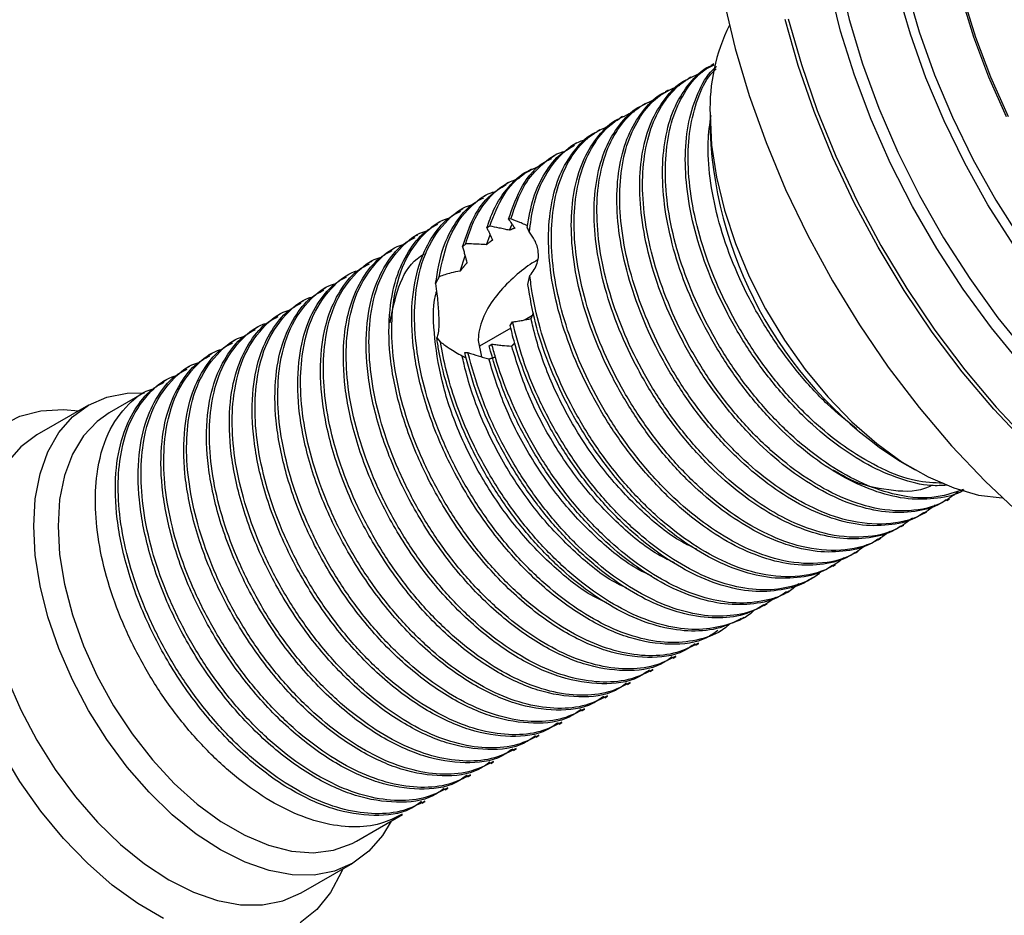
# Model space of a CAD drawing. Units: millimetres. Extents: x 5 to 995, y 5 to 995.
# Drawn here: x 212 to 258, y 220 to 262 of the extents above; entities that cross this region are included whole.
import ezdxf

# ---------------------------------------------------------------- set-up
doc = ezdxf.new("R2010")
doc.units = ezdxf.units.MM

msp = doc.modelspace()

# ---------------------------------------------------------------- linework, layer by layer
at = {"color": 7, "linetype": 'Continuous', "lineweight": 25}
for p, q in [((244.281, 259.689), (244.149, 259.612)), ((243.221, 259.077), (243.088, 259)), ((242.16, 258.464), (242.027, 258.388)), ((241.099, 257.852), (240.967, 257.776)), ((240.039, 257.24), (239.906, 257.163)), ((244.109, 257.332), (244.109, 256.516)), ((238.978, 256.627), (238.845, 256.551)), ((237.918, 256.015), (237.785, 255.939)), ((236.857, 255.403), (236.724, 255.326)), ((235.796, 254.791), (235.664, 254.714)), ((234.735, 254.178), (234.603, 254.102)), ((233.675, 253.566), (233.542, 253.489)), ((232.614, 252.954), (232.482, 252.877)), ((234.845, 252.476), (234.729, 252.464)), ((231.554, 252.341), (231.421, 252.265)), ((233.86, 252.138), (233.727, 252.062)), ((234.78, 251.949), (234.896, 252.238)), ((230.493, 251.729), (230.36, 251.653)), ((233.701, 251.278), (233.877, 251.735)), ((229.432, 251.117), (229.3, 251.04)), ((232.741, 251.319), (232.592, 251.179)), ((232.484, 250.054), (232.712, 250.767)), ((228.372, 250.504), (228.239, 250.428)), ((227.311, 249.892), (227.178, 249.816)), ((231.501, 249.786), (231.34, 249.467)), ((235.636, 249.423), (235.728, 249.843)), ((226.25, 249.28), (226.118, 249.203)), ((225.19, 248.668), (225.057, 248.591)), ((224.129, 248.055), (223.996, 247.979)), ((235.843, 247.978), (235.509, 247.786)), ((223.068, 247.443), (222.936, 247.366)), ((234.839, 247.398), (233.38, 246.556)), ((234.807, 247.521), (234.919, 247.691)), ((231.396, 246.949), (231.569, 246.75)), ((222.008, 246.831), (221.875, 246.754)), ((233.326, 246.821), (233.483, 246.061)), ((233.828, 246.569), (233.958, 246.652)), ((220.947, 246.218), (220.814, 246.142)), ((232.694, 246.262), (232.844, 246.262)), ((219.886, 245.606), (219.754, 245.529)), ((218.826, 244.994), (218.693, 244.917)), ((217.765, 244.381), (216.156, 243.453)), ((215.191, 243.819), (212.786, 242.431)), ((252.946, 241.207), (253.653, 240.799)), ((255.118, 239.387), (255.25, 239.464)), ((254.057, 238.775), (254.19, 238.852)), ((252.996, 238.163), (253.129, 238.239)), ((251.936, 237.55), (252.068, 237.627)), ((250.875, 236.938), (251.008, 237.015)), ((249.814, 236.326), (249.947, 236.402)), ((248.754, 235.713), (248.886, 235.79)), ((247.693, 235.101), (247.826, 235.178)), ((246.632, 234.489), (246.765, 234.565)), ((245.572, 233.876), (245.704, 233.953)), ((244.511, 233.264), (244.643, 233.341)), ((243.45, 232.652), (243.583, 232.728)), ((242.39, 232.04), (242.522, 232.116)), ((241.329, 231.427), (241.461, 231.504)), ((240.268, 230.815), (240.401, 230.891)), ((239.208, 230.203), (239.34, 230.279)), ((238.147, 229.59), (238.28, 229.667)), ((237.086, 228.978), (237.219, 229.055)), ((236.026, 228.366), (236.158, 228.442)), ((234.965, 227.753), (235.098, 227.83)), ((233.904, 227.141), (234.037, 227.218)), ((232.844, 226.529), (232.976, 226.605)), ((231.783, 225.917), (231.916, 225.993)), ((230.722, 225.304), (230.855, 225.381)), ((227.655, 223.534), (229.794, 224.768)), ((225.085, 221.126), (227.49, 222.514))]:
    msp.add_line(p, q, dxfattribs=at)
at = {"color": 8, "linetype": 'Continuous', "lineweight": 25, "flags": 128}
for points in [[(258.221, 251.271), (257.04, 253.135), (255.961, 255.064), (254.995, 257.041), (254.149, 259.048), (253.433, 261.066), (252.852, 263.078), (252.411, 265.064), (252.116, 267.008), (251.967, 268.891), (251.967, 270.696), (252.116, 272.408), (252.411, 274.01), (252.852, 275.487), (253.433, 276.828), (254.149, 278.019), (254.995, 279.05), (255.961, 279.911), (257.04, 280.595), (258.221, 281.095)], [(258.566, 280.928), (257.401, 280.435), (256.337, 279.76), (255.384, 278.911), (254.55, 277.894), (253.844, 276.72), (253.271, 275.398), (252.836, 273.94), (252.545, 272.36), (252.398, 270.672), (252.398, 268.892), (252.545, 267.035), (252.836, 265.118), (253.271, 263.159), (253.844, 261.175), (254.55, 259.184), (255.384, 257.205), (256.337, 255.255), (257.401, 253.352), (258.566, 251.514)], [(252.34, 278.351), (251.566, 277.296), (250.877, 276.027), (250.326, 274.61), (249.918, 273.059), (249.656, 271.388), (249.544, 269.61), (249.581, 267.741), (249.768, 265.798), (250.103, 263.798), (250.584, 261.759), (251.204, 259.697), (251.961, 257.633), (252.846, 255.583), (253.852, 253.565), (254.97, 251.598), (256.19, 249.699), (257.501, 247.884), (258.893, 246.169), (260.353, 244.57), (261.867, 243.1), (263.423, 241.773), (265.008, 240.599), (266.606, 239.59)], [(257.908, 257.223), (257.081, 259.072), (256.378, 260.939), (255.808, 262.804), (255.374, 264.649), (255.083, 266.455), (254.937, 268.202), (254.937, 269.873), (255.083, 271.452), (255.374, 272.921), (255.808, 274.265), (256.378, 275.472), (257.081, 276.528), (257.908, 277.422)], [(257.974, 277.334), (257.152, 276.444), (256.453, 275.394), (255.885, 274.194), (255.454, 272.857), (255.165, 271.396), (255.019, 269.826), (255.019, 268.164), (255.165, 266.426), (255.454, 264.631), (255.885, 262.796), (256.453, 260.94), (257.152, 259.084), (257.974, 257.245)], [(258.598, 245.702), (257.203, 247.404), (255.886, 249.207), (254.657, 251.094), (253.528, 253.05), (252.508, 255.057), (251.605, 257.1), (250.828, 259.159), (250.183, 261.218), (249.676, 263.26)], [(258.843, 241.995), (257.312, 243.622), (255.844, 245.367), (254.45, 247.215), (253.142, 249.151), (251.929, 251.162), (250.821, 253.23), (249.827, 255.341), (248.955, 257.476), (248.211, 259.621), (247.601, 261.757)], [(247.749, 261.789), (248.357, 259.661), (249.098, 257.526), (249.967, 255.398), (250.957, 253.297), (252.06, 251.236), (253.268, 249.234), (254.571, 247.305), (255.959, 245.464), (257.421, 243.726), (258.946, 242.105)]]:
    msp.add_lwpolyline(points, dxfattribs=at)
at = {"color": 7, "linetype": 'Continuous', "lineweight": 25, "flags": 128}
for points in [[(244.772, 262.568), (245.282, 260.405), (245.931, 258.22), (246.714, 256.031), (247.626, 253.852), (248.658, 251.702), (249.804, 249.596), (251.055, 247.551), (252.401, 245.581), (253.832, 243.703), (255.336, 241.93), (256.904, 240.275), (258.522, 238.752)], [(244.109, 257.332), (244.184, 255.907), (244.409, 254.418), (244.779, 252.887), (245.29, 251.34), (245.932, 249.8), (246.696, 248.293), (247.57, 246.841), (248.54, 245.467), (249.59, 244.194), (250.705, 243.041), (251.866, 242.026), (253.055, 241.166), (254.254, 240.474), (255.444, 239.961), (256.605, 239.635), (257.701, 239.502)], [(229.272, 224.467), (228.872, 223.797), (228.24, 223.069), (227.49, 222.514), (226.635, 222.142), (225.689, 221.958), (224.668, 221.966), (223.591, 222.166), (222.475, 222.554), (221.34, 223.123), (220.205, 223.864), (219.089, 224.765), (218.012, 225.809), (216.991, 226.979), (216.045, 228.255), (215.19, 229.615), (214.44, 231.036), (213.808, 232.493), (213.305, 233.962), (212.939, 235.417), (212.717, 236.834), (212.643, 238.188), (212.717, 239.455), (212.939, 240.616), (213.305, 241.649), (213.808, 242.537), (214.44, 243.264), (215.19, 243.819), (216.045, 244.191), (216.991, 244.375), (217.79, 244.385)], [(218.687, 219.941), (217.488, 220.633), (216.299, 221.493), (215.138, 222.508), (214.023, 223.661), (212.972, 224.934), (212.003, 226.308), (211.129, 227.76), (210.365, 229.268), (209.722, 230.807), (209.212, 232.355), (208.841, 233.885), (208.617, 235.375), (208.541, 236.8), (208.617, 238.138), (208.841, 239.368), (209.212, 240.471), (209.722, 241.428), (210.365, 242.226), (211.129, 242.852), (212.003, 243.295), (212.972, 243.549), (214.023, 243.609), (214.72, 243.547)], [(216.156, 243.453), (215.598, 243.061), (214.958, 242.383), (214.447, 241.54), (214.076, 240.547), (213.85, 239.422), (213.774, 238.188), (213.85, 236.865), (214.076, 235.48), (214.447, 234.058), (214.958, 232.625), (215.598, 231.209), (216.355, 229.835), (217.216, 228.529), (218.165, 227.315), (219.183, 226.217), (220.251, 225.254), (221.351, 224.445), (222.461, 223.804), (223.56, 223.344), (224.629, 223.073), (225.647, 222.996), (226.595, 223.115), (227.456, 223.426), (227.655, 223.534)], [(212.786, 242.431), (212.786, 242.431), (212.036, 241.876), (211.404, 241.149)], [(211.404, 231.105), (212.036, 229.648), (212.786, 228.227), (213.641, 226.867), (214.587, 225.591), (215.608, 224.421), (216.685, 223.377), (217.801, 222.477), (218.936, 221.735), (220.071, 221.166), (221.187, 220.778), (222.264, 220.578), (223.285, 220.57), (224.231, 220.754), (225.085, 221.126)], [(227.019, 222.243), (226.963, 222.107), (226.453, 221.149), (225.81, 220.351), (225.046, 219.726)]]:
    msp.add_lwpolyline(points, dxfattribs=at)
at = {"color": 7, "linetype": 'Continuous', "lineweight": 25}
for centre, radius, start, end in [((252.85, 257.612), 8.746, 153.7006, 181.8319), ((263.3, 257.389), 19.21, 182.6058, 237.3888)]:
    msp.add_arc(centre, radius, start, end, dxfattribs=at)
for points, knots in [([(255.648, 239.775), (255.425, 239.608), (254.773, 239.121), (253.393, 238.818), (251.681, 238.97), (249.988, 239.582), (248.431, 240.483), (246.926, 241.67), (245.517, 243.097), (244.242, 244.719), (243.138, 246.481), (242.226, 248.336), (241.535, 250.237), (241.099, 252.1), (240.929, 253.856), (241.022, 255.461), (241.377, 256.873), (241.991, 258.026), (242.786, 258.877), (243.456, 259.177), (243.77, 259.317)], [0, 0, 0, 0, 0.036684, 0.107594, 0.179459, 0.237312, 0.294216, 0.349143, 0.404553, 0.459526, 0.513361, 0.567921, 0.62327, 0.678493, 0.732691, 0.78679, 0.841972, 0.897341, 0.951983, 1, 1, 1, 1]), ([(255.936, 239.878), (255.92, 239.868), (255.561, 239.633), (254.696, 239.446), (253.351, 239.399), (251.891, 239.732), (250.398, 240.386), (248.902, 241.347), (247.438, 242.592), (246.061, 244.083), (244.833, 245.75), (243.782, 247.544), (242.931, 249.418), (242.31, 251.317), (241.951, 253.154), (241.857, 254.871), (242.026, 256.423), (242.453, 257.776), (243.147, 258.824), (243.734, 259.431), (244.125, 259.588), (244.155, 259.6)], [0, 0, 0, 0, 0.002664, 0.060786, 0.119781, 0.178676, 0.236509, 0.294137, 0.352942, 0.411981, 0.470277, 0.527624, 0.58613, 0.6452, 0.703855, 0.761284, 0.819383, 0.878371, 0.937276, 0.995135, 1, 1, 1, 1]), ([(255.887, 239.89), (255.417, 239.73), (254.425, 239.394), (252.737, 239.591), (251.05, 240.192), (249.492, 241.096), (247.987, 242.282), (246.577, 243.709), (245.302, 245.331), (244.198, 247.093), (243.287, 248.949), (242.596, 250.849), (242.159, 252.713), (241.989, 254.468), (242.083, 256.073), (242.436, 257.488), (243.057, 258.63), (243.693, 259.361), (244.173, 259.59), (244.302, 259.652)], [0, 0, 0, 0, 0.0698669, 0.1471948, 0.2094447, 0.2706742, 0.329776, 0.3893973, 0.4485492, 0.5064754, 0.565183, 0.6247384, 0.6841594, 0.7424767, 0.8006881, 0.860064, 0.9196418, 0.9784371, 1, 1, 1, 1]), ([(255.128, 240.087), (254.885, 240.073), (254.196, 240.035), (252.949, 240.353), (251.46, 240.996), (249.963, 241.96), (248.499, 243.204), (247.122, 244.696), (245.894, 246.363), (244.843, 248.156), (243.991, 250.03), (243.371, 251.929), (243.011, 253.767), (242.918, 255.482), (243.083, 257.041), (243.529, 258.365), (243.988, 259.216), (244.355, 259.516), (244.414, 259.564)], [0, 0, 0, 0, 0.037108, 0.105518, 0.172694, 0.239631, 0.307937, 0.376514, 0.444229, 0.51084, 0.578798, 0.647411, 0.715542, 0.782249, 0.849735, 0.918252, 0.986673, 1, 1, 1, 1]), ([(254.95, 240.182), (254.526, 240.198), (253.619, 240.232), (252.107, 240.816), (250.553, 241.705), (249.047, 242.895), (247.638, 244.322), (246.363, 245.944), (245.259, 247.706), (244.347, 249.561), (243.657, 251.462), (243.22, 253.325), (243.051, 255.08), (243.141, 256.69), (243.509, 258.082), (243.938, 259.019), (244.308, 259.377), (244.39, 259.456)], [0, 0, 0, 0, 0.0644812, 0.1382669, 0.2108431, 0.2808973, 0.3515673, 0.4216809, 0.4903417, 0.5599286, 0.6305205, 0.700953, 0.7700774, 0.8390762, 0.9094552, 0.9800737, 1, 1, 1, 1]), ([(255.102, 239.413), (255.012, 239.351), (254.583, 239.058), (253.639, 238.827), (252.29, 238.788), (250.831, 239.119), (249.338, 239.774), (247.841, 240.735), (246.378, 241.98), (245.001, 243.471), (243.772, 245.138), (242.722, 246.932), (241.87, 248.805), (241.25, 250.705), (240.89, 252.542), (240.796, 254.259), (240.965, 255.811), (241.392, 257.164), (242.087, 258.211), (242.674, 258.819), (243.064, 258.975), (243.095, 258.988)], [0, 0, 0, 0, 0.015251, 0.07264, 0.13089, 0.189042, 0.246145, 0.303045, 0.361109, 0.419403, 0.476963, 0.533586, 0.591354, 0.649678, 0.707593, 0.764297, 0.821663, 0.879906, 0.938068, 0.995196, 1, 1, 1, 1]), ([(254.042, 238.8), (253.952, 238.739), (253.522, 238.446), (252.579, 238.215), (251.229, 238.176), (249.77, 238.507), (248.277, 239.161), (246.781, 240.123), (245.317, 241.368), (243.94, 242.859), (242.712, 244.526), (241.661, 246.319), (240.809, 248.193), (240.189, 250.093), (239.829, 251.929), (239.735, 253.647), (239.905, 255.199), (240.332, 256.551), (241.026, 257.599), (241.613, 258.207), (242.004, 258.363), (242.034, 258.375)], [0, 0, 0, 0, 0.015251, 0.07264, 0.13089, 0.189042, 0.246145, 0.303045, 0.361109, 0.419403, 0.476963, 0.533586, 0.591354, 0.649678, 0.707593, 0.764297, 0.821663, 0.879906, 0.938068, 0.995196, 1, 1, 1, 1]), ([(254.587, 239.162), (254.365, 238.996), (253.713, 238.509), (252.333, 238.206), (250.621, 238.357), (248.928, 238.97), (247.371, 239.87), (245.865, 241.058), (244.456, 242.485), (243.181, 244.107), (242.077, 245.869), (241.165, 247.724), (240.475, 249.625), (240.038, 251.488), (239.868, 253.244), (239.961, 254.849), (240.316, 256.261), (240.93, 257.413), (241.726, 258.265), (242.396, 258.564), (242.709, 258.704)], [0, 0, 0, 0, 0.036684, 0.107594, 0.179459, 0.237312, 0.294216, 0.349143, 0.404553, 0.459526, 0.513361, 0.567921, 0.62327, 0.678493, 0.732691, 0.78679, 0.841972, 0.897341, 0.951983, 1, 1, 1, 1]), ([(253.526, 238.55), (253.304, 238.384), (252.652, 237.897), (251.272, 237.594), (249.56, 237.745), (247.867, 238.358), (246.31, 239.258), (244.805, 240.445), (243.395, 241.873), (242.12, 243.495), (241.016, 245.256), (240.105, 247.112), (239.414, 249.012), (238.977, 250.876), (238.807, 252.631), (238.901, 254.236), (239.255, 255.649), (239.87, 256.801), (240.665, 257.653), (241.335, 257.952), (241.648, 258.092)], [0, 0, 0, 0, 0.036684, 0.107594, 0.179459, 0.237312, 0.294216, 0.349143, 0.404553, 0.459526, 0.513361, 0.567921, 0.62327, 0.678493, 0.732691, 0.78679, 0.841972, 0.897341, 0.951983, 1, 1, 1, 1]), ([(252.466, 237.938), (252.243, 237.772), (251.591, 237.284), (250.211, 236.981), (248.499, 237.133), (246.806, 237.745), (245.249, 238.646), (243.744, 239.833), (242.335, 241.26), (241.06, 242.882), (239.956, 244.644), (239.044, 246.499), (238.353, 248.4), (237.917, 250.263), (237.747, 252.019), (237.84, 253.624), (238.195, 255.036), (238.809, 256.189), (239.604, 257.04), (240.274, 257.34), (240.588, 257.48)], [0, 0, 0, 0, 0.036684, 0.107594, 0.179459, 0.237312, 0.294216, 0.349143, 0.404553, 0.459526, 0.513361, 0.567921, 0.62327, 0.678493, 0.732691, 0.78679, 0.841972, 0.897341, 0.951983, 1, 1, 1, 1]), ([(252.981, 238.188), (252.891, 238.126), (252.461, 237.833), (251.518, 237.603), (250.168, 237.564), (248.709, 237.895), (247.216, 238.549), (245.72, 239.51), (244.256, 240.755), (242.88, 242.246), (241.651, 243.913), (240.6, 245.707), (239.749, 247.581), (239.129, 249.48), (238.769, 251.317), (238.675, 253.034), (238.844, 254.586), (239.271, 255.939), (239.965, 256.987), (240.552, 257.594), (240.943, 257.751), (240.973, 257.763)], [0, 0, 0, 0, 0.015251, 0.07264, 0.13089, 0.189042, 0.246145, 0.303045, 0.361109, 0.419403, 0.476963, 0.533586, 0.591354, 0.649678, 0.707593, 0.764297, 0.821663, 0.879906, 0.938068, 0.995196, 1, 1, 1, 1]), ([(251.92, 237.576), (251.83, 237.514), (251.401, 237.221), (250.457, 236.99), (249.108, 236.951), (247.649, 237.282), (246.156, 237.937), (244.66, 238.898), (243.196, 240.143), (241.819, 241.634), (240.59, 243.301), (239.54, 245.095), (238.688, 246.968), (238.068, 248.868), (237.708, 250.705), (237.614, 252.422), (237.783, 253.974), (238.21, 255.327), (238.905, 256.374), (239.492, 256.982), (239.882, 257.139), (239.913, 257.151)], [0, 0, 0, 0, 0.015251, 0.07264, 0.13089, 0.189042, 0.246145, 0.303045, 0.361109, 0.419403, 0.476963, 0.533586, 0.591354, 0.649678, 0.707593, 0.764297, 0.821663, 0.879906, 0.938068, 0.995196, 1, 1, 1, 1]), ([(250.923, 242.71), (250.469, 243.076), (249.52, 243.842), (248.184, 245.312), (246.954, 246.974), (245.904, 248.769), (245.052, 250.642), (244.43, 252.543), (244.077, 254.375), (243.968, 255.993), (244.097, 256.891), (244.155, 257.293)], [0, 0, 0, 0, 0.106328, 0.222368, 0.336947, 0.44966, 0.564652, 0.680753, 0.796037, 0.908912, 1, 1, 1, 1]), ([(250.86, 236.963), (250.77, 236.902), (250.34, 236.609), (249.397, 236.378), (248.047, 236.339), (246.588, 236.67), (245.095, 237.324), (243.599, 238.286), (242.135, 239.531), (240.758, 241.022), (239.53, 242.689), (238.479, 244.482), (237.627, 246.356), (237.007, 248.256), (236.647, 250.092), (236.553, 251.81), (236.723, 253.362), (237.15, 254.714), (237.844, 255.762), (238.431, 256.37), (238.822, 256.526), (238.852, 256.538)], [0, 0, 0, 0, 0.015251, 0.07264, 0.13089, 0.189042, 0.246145, 0.303045, 0.361109, 0.419403, 0.476963, 0.533586, 0.591354, 0.649678, 0.707593, 0.764297, 0.821663, 0.879906, 0.938068, 0.995196, 1, 1, 1, 1]), ([(251.405, 237.325), (251.183, 237.159), (250.531, 236.672), (249.151, 236.369), (247.439, 236.52), (245.746, 237.133), (244.189, 238.033), (242.683, 239.221), (241.274, 240.648), (239.999, 242.27), (238.895, 244.032), (237.983, 245.887), (237.293, 247.788), (236.856, 249.651), (236.686, 251.407), (236.779, 253.012), (237.134, 254.424), (237.749, 255.577), (238.544, 256.428), (239.214, 256.727), (239.527, 256.867)], [0, 0, 0, 0, 0.036684, 0.107594, 0.179459, 0.237312, 0.294216, 0.349143, 0.404553, 0.459526, 0.513361, 0.567921, 0.62327, 0.678493, 0.732691, 0.78679, 0.841972, 0.897341, 0.951983, 1, 1, 1, 1]), ([(235.702, 251.858), (235.755, 252.263), (235.876, 253.184), (236.332, 254.393), (237.058, 255.399), (237.772, 256.012), (238.285, 256.169), (238.424, 256.212)], [0, 0, 0, 0, 0.190893, 0.433532, 0.675092, 0.911742, 1, 1, 1, 1]), ([(234.845, 252.476), (235.033, 253.038), (235.369, 254.043), (236.253, 255.012), (236.91, 255.521), (237.334, 255.621), (237.375, 255.631)], [0, 0, 0, 0, 0.378139, 0.676279, 0.968436, 1, 1, 1, 1]), ([(235.601, 252.078), (235.683, 252.548), (235.848, 253.493), (236.405, 254.646), (237.053, 255.482), (237.601, 255.787), (237.807, 255.902)], [0, 0, 0, 0, 0.270483, 0.542636, 0.827841, 1, 1, 1, 1]), ([(234.729, 252.464), (234.925, 253.009), (235.316, 254.092), (236.077, 254.978), (236.63, 255.238), (236.744, 255.291)], [0, 0, 0, 0, 0.446179, 0.886915, 1, 1, 1, 1]), ([(233.727, 252.062), (233.824, 252.344), (234.071, 253.068), (234.703, 253.963), (235.277, 254.556), (235.653, 254.703), (235.667, 254.708)], [0, 0, 0, 0, 0.2404702, 0.616608, 0.9857875, 1, 1, 1, 1]), ([(233.86, 252.138), (234.055, 252.64), (234.444, 253.637), (235.316, 254.569), (236.015, 254.875), (236.294, 254.998)], [0, 0, 0, 0, 0.378278, 0.751666, 1, 1, 1, 1]), ([(232.741, 251.319), (232.853, 251.674), (233.108, 252.478), (233.768, 253.441), (234.5, 254.116), (235.055, 254.307), (235.24, 254.371)], [0, 0, 0, 0, 0.241678, 0.548115, 0.848884, 1, 1, 1, 1]), ([(232.592, 251.179), (232.748, 251.652), (233.059, 252.595), (233.775, 253.555), (234.375, 253.922), (234.621, 254.073)], [0, 0, 0, 0, 0.372435, 0.742516, 1, 1, 1, 1]), ([(231.34, 249.467), (231.435, 250.043), (231.612, 251.123), (232.255, 252.338), (232.9, 253.114), (233.406, 253.37), (233.565, 253.45)], [0, 0, 0, 0, 0.318521, 0.59806, 0.874334, 1, 1, 1, 1]), ([(231.501, 249.786), (231.639, 250.446), (231.913, 251.763), (232.84, 252.985), (233.634, 253.628), (234.102, 253.753), (234.191, 253.777)], [0, 0, 0, 0, 0.345746, 0.690965, 0.941031, 1, 1, 1, 1]), ([(245.032, 233.643), (244.941, 233.561), (244.545, 233.203), (243.639, 232.881), (242.345, 232.708), (240.914, 232.909), (239.43, 233.442), (237.931, 234.291), (236.45, 235.431), (235.032, 236.837), (233.743, 238.444), (232.623, 240.195), (231.693, 242.044), (230.981, 243.943), (230.52, 245.817), (230.326, 247.59), (230.407, 249.405), (230.874, 251.136), (231.777, 252.374), (232.552, 253.004), (232.994, 253.125), (233.058, 253.143)], [0, 0, 0, 0, 0.016042, 0.070371, 0.125832, 0.181548, 0.236599, 0.290702, 0.345868, 0.401602, 0.45698, 0.511199, 0.56597, 0.621615, 0.677216, 0.732136, 0.786762, 0.861689, 0.936502, 0.990694, 1, 1, 1, 1]), ([(243.575, 232.744), (243.249, 232.58), (242.552, 232.231), (241.279, 232.105), (239.854, 232.295), (238.369, 232.83), (236.87, 233.678), (235.389, 234.819), (233.972, 236.224), (232.682, 237.832), (231.562, 239.583), (230.632, 241.432), (229.92, 243.331), (229.459, 245.204), (229.265, 246.978), (229.346, 248.793), (229.813, 250.524), (230.716, 251.761), (231.491, 252.392), (231.933, 252.513), (231.998, 252.531)], [0, 0, 0, 0, 0.049654, 0.10635, 0.163309, 0.219586, 0.274895, 0.33129, 0.388266, 0.444878, 0.500306, 0.556298, 0.613182, 0.670023, 0.726166, 0.78201, 0.858607, 0.935087, 0.990487, 1, 1, 1, 1]), ([(244.472, 233.33), (244.302, 233.209), (243.681, 232.768), (242.272, 232.613), (240.374, 232.901), (238.363, 233.82), (236.371, 235.266), (234.499, 237.176), (232.869, 239.426), (231.566, 241.884), (230.667, 244.384), (230.216, 246.77), (230.21, 248.844), (230.565, 250.501), (231.191, 251.728), (231.84, 252.502), (232.346, 252.758), (232.504, 252.838)], [0, 0, 0, 0, 0.029076, 0.106159, 0.183792, 0.259782, 0.336369, 0.414078, 0.490645, 0.566652, 0.644289, 0.718455, 0.79124, 0.857735, 0.916091, 0.973766, 1, 1, 1, 1]), ([(234.729, 252.464), (234.779, 252.399), (234.853, 252.301), (234.953, 252.158), (235.002, 252.083), (235.027, 252.045)], [0, 0, 0, 0, 0.499614, 0.749763, 1, 1, 1, 1]), ([(235.618, 252.155), (235.575, 252.175), (235.456, 252.229), (235.2, 252.339), (234.983, 252.422), (234.845, 252.476)], [0, 0, 0, 0, 0.16973, 0.467151, 1, 1, 1, 1]), ([(243.411, 232.718), (243.241, 232.597), (242.62, 232.156), (241.211, 232.001), (239.313, 232.288), (237.303, 233.208), (235.31, 234.654), (233.438, 236.564), (231.809, 238.813), (230.505, 241.272), (229.607, 243.772), (229.155, 246.158), (229.15, 248.232), (229.504, 249.889), (230.131, 251.115), (230.779, 251.889), (231.285, 252.146), (231.443, 252.226)], [0, 0, 0, 0, 0.029076, 0.106159, 0.183792, 0.259782, 0.336369, 0.414078, 0.490645, 0.566652, 0.644289, 0.718455, 0.79124, 0.857735, 0.916091, 0.973766, 1, 1, 1, 1]), ([(233.727, 252.062), (233.749, 252.014), (233.794, 251.92), (233.881, 251.731), (233.943, 251.584), (233.984, 251.489)], [0, 0, 0, 0, 0.258501, 0.517003, 1, 1, 1, 1]), ([(234.78, 251.949), (234.701, 251.968), (234.541, 252.004), (234.234, 252.069), (234.007, 252.111), (233.86, 252.138)], [0, 0, 0, 0, 0.259586, 0.519171, 1, 1, 1, 1]), ([(235.027, 252.045), (235.023, 252.044), (235.013, 252.041), (234.998, 252.036), (234.986, 252.031), (234.974, 252.027), (234.962, 252.023), (234.95, 252.018), (234.94, 252.015), (234.93, 252.011), (234.917, 252.006), (234.905, 252.001), (234.895, 251.997), (234.885, 251.993), (234.872, 251.988), (234.86, 251.983), (234.847, 251.978), (234.835, 251.973), (234.822, 251.967), (234.809, 251.962), (234.796, 251.956), (234.786, 251.952), (234.78, 251.949)], [0, 0, 0, 0, 0.060462, 0.120924, 0.181386, 0.211617, 0.272079, 0.332541, 0.362772, 0.393003, 0.453465, 0.513927, 0.544158, 0.574389, 0.634851, 0.695313, 0.725544, 0.786006, 0.846468, 0.876699, 0.938348, 1, 1, 1, 1]), ([(235.702, 251.858), (235.676, 251.923), (235.645, 252.001), (235.607, 252.067), (235.601, 252.078)], [0, 0, 0, 0, 0.844241, 1, 1, 1, 1]), ([(242.35, 232.106), (242.18, 231.985), (241.56, 231.544), (240.151, 231.388), (238.252, 231.676), (236.242, 232.596), (234.25, 234.042), (232.377, 235.952), (230.748, 238.201), (229.444, 240.66), (228.546, 243.159), (228.095, 245.546), (228.089, 247.62), (228.444, 249.276), (229.07, 250.503), (229.718, 251.277), (230.224, 251.533), (230.383, 251.613)], [0, 0, 0, 0, 0.029076, 0.106159, 0.183792, 0.259782, 0.336369, 0.414078, 0.490645, 0.566652, 0.644289, 0.718455, 0.79124, 0.857735, 0.916091, 0.973766, 1, 1, 1, 1]), ([(242.514, 232.131), (242.189, 231.968), (241.491, 231.618), (240.218, 231.493), (238.794, 231.682), (237.308, 232.218), (235.81, 233.066), (234.329, 234.206), (232.911, 235.612), (231.622, 237.219), (230.501, 238.971), (229.571, 240.819), (228.859, 242.719), (228.398, 244.592), (228.204, 246.366), (228.286, 248.18), (228.753, 249.911), (229.655, 251.149), (230.43, 251.78), (230.872, 251.901), (230.937, 251.918)], [0, 0, 0, 0, 0.049654, 0.10635, 0.163309, 0.219586, 0.274895, 0.33129, 0.388266, 0.444878, 0.500306, 0.556298, 0.613182, 0.670023, 0.726166, 0.78201, 0.858607, 0.935087, 0.990487, 1, 1, 1, 1]), ([(235.728, 249.843), (235.864, 250.027), (236.109, 250.357), (236.153, 250.949), (235.998, 251.449), (235.791, 251.735), (235.702, 251.858)], [0, 0, 0, 0, 0.314706, 0.564223, 0.813681, 1, 1, 1, 1]), ([(241.453, 231.519), (241.128, 231.356), (240.431, 231.006), (239.157, 230.881), (237.733, 231.07), (236.247, 231.606), (234.749, 232.454), (233.268, 233.594), (231.85, 235), (230.561, 236.607), (229.441, 238.358), (228.511, 240.207), (227.799, 242.107), (227.338, 243.98), (227.144, 245.754), (227.225, 247.568), (227.692, 249.299), (228.595, 250.537), (229.37, 251.167), (229.812, 251.288), (229.876, 251.306)], [0, 0, 0, 0, 0.049654, 0.10635, 0.163309, 0.219586, 0.274895, 0.33129, 0.388266, 0.444878, 0.500306, 0.556298, 0.613182, 0.670023, 0.726166, 0.78201, 0.858607, 0.935087, 0.990487, 1, 1, 1, 1]), ([(232.592, 251.179), (232.611, 251.116), (232.649, 250.99), (232.719, 250.744), (232.769, 250.556), (232.8, 250.435)], [0, 0, 0, 0, 0.2645267, 0.5290568, 1, 1, 1, 1]), ([(233.701, 251.278), (233.621, 251.284), (233.42, 251.297), (233.099, 251.312), (232.86, 251.317), (232.741, 251.319)], [0, 0, 0, 0, 0.249807, 0.624766, 1, 1, 1, 1]), ([(233.984, 251.489), (233.979, 251.485), (233.967, 251.477), (233.953, 251.466), (233.938, 251.456), (233.924, 251.446), (233.91, 251.435), (233.895, 251.425), (233.881, 251.414), (233.866, 251.404), (233.852, 251.393), (233.837, 251.382), (233.823, 251.372), (233.809, 251.361), (233.794, 251.35), (233.78, 251.339), (233.765, 251.328), (233.751, 251.317), (233.736, 251.306), (233.724, 251.296), (233.713, 251.287), (233.705, 251.281), (233.701, 251.278)], [0, 0, 0, 0, 0.06107, 0.12214, 0.152675, 0.213746, 0.274816, 0.305351, 0.366421, 0.427491, 0.458026, 0.519096, 0.580166, 0.610701, 0.671772, 0.732842, 0.763377, 0.824447, 0.885517, 0.916052, 0.958026, 1, 1, 1, 1]), ([(240.393, 230.907), (240.067, 230.743), (239.37, 230.394), (238.097, 230.268), (236.672, 230.458), (235.187, 230.993), (233.688, 231.842), (232.208, 232.982), (230.79, 234.388), (229.5, 235.995), (228.38, 237.746), (227.45, 239.595), (226.738, 241.494), (226.277, 243.368), (226.083, 245.141), (226.164, 246.956), (226.631, 248.687), (227.534, 249.924), (228.309, 250.555), (228.751, 250.676), (228.816, 250.694)], [0, 0, 0, 0, 0.049654, 0.10635, 0.163309, 0.219586, 0.274895, 0.33129, 0.388266, 0.444878, 0.500306, 0.556298, 0.613182, 0.670023, 0.726166, 0.78201, 0.858607, 0.935087, 0.990487, 1, 1, 1, 1]), ([(241.29, 231.493), (241.12, 231.372), (240.499, 230.931), (239.09, 230.776), (237.192, 231.064), (235.181, 231.983), (233.189, 233.429), (231.317, 235.339), (229.687, 237.589), (228.384, 240.047), (227.485, 242.547), (227.034, 244.934), (227.028, 247.007), (227.383, 248.664), (228.009, 249.891), (228.658, 250.665), (229.164, 250.921), (229.322, 251.001)], [0, 0, 0, 0, 0.029076, 0.106159, 0.183792, 0.259782, 0.336369, 0.414078, 0.490645, 0.566652, 0.644289, 0.718455, 0.79124, 0.857735, 0.916091, 0.973766, 1, 1, 1, 1]), ([(229.221, 247.649), (229.335, 248.223), (229.569, 249.401), (230.171, 250.455), (230.695, 250.78), (230.806, 250.85)], [0, 0, 0, 0, 0.427677, 0.877725, 1, 1, 1, 1]), ([(240.229, 230.881), (240.059, 230.76), (239.438, 230.319), (238.029, 230.164), (236.131, 230.452), (234.121, 231.371), (232.128, 232.817), (230.256, 234.727), (228.627, 236.976), (227.323, 239.435), (226.425, 241.935), (225.973, 244.321), (225.968, 246.395), (226.322, 248.052), (226.949, 249.279), (227.597, 250.052), (228.103, 250.309), (228.261, 250.389)], [0, 0, 0, 0, 0.029076, 0.106159, 0.183792, 0.259782, 0.336369, 0.414078, 0.490645, 0.566652, 0.644289, 0.718455, 0.79124, 0.857735, 0.916091, 0.973766, 1, 1, 1, 1]), ([(232.8, 250.435), (232.795, 250.43), (232.784, 250.418), (232.769, 250.4), (232.753, 250.383), (232.738, 250.365), (232.723, 250.347), (232.707, 250.33), (232.692, 250.312), (232.677, 250.294), (232.662, 250.276), (232.647, 250.258), (232.632, 250.24), (232.617, 250.222), (232.602, 250.204), (232.587, 250.186), (232.573, 250.167), (232.558, 250.149), (232.544, 250.131), (232.529, 250.113), (232.514, 250.094), (232.499, 250.074), (232.489, 250.061), (232.484, 250.054)], [0, 0, 0, 0, 0.047264, 0.094529, 0.141793, 0.189058, 0.236322, 0.283586, 0.330851, 0.378115, 0.42538, 0.472644, 0.519909, 0.567173, 0.614437, 0.661702, 0.708966, 0.756231, 0.803495, 0.850759, 0.898024, 0.949011, 1, 1, 1, 1]), ([(236.084, 250.568), (235.969, 250.502), (235.606, 250.292), (234.913, 249.727), (234.133, 248.922), (233.531, 247.969), (233.334, 247.237), (233.327, 246.87), (233.326, 246.821)], [0, 0, 0, 0, 0.093722, 0.296074, 0.51052, 0.740054, 0.965243, 1, 1, 1, 1]), ([(239.168, 230.269), (238.998, 230.148), (238.378, 229.707), (236.969, 229.552), (235.07, 229.839), (233.06, 230.759), (231.068, 232.205), (229.195, 234.115), (227.566, 236.364), (226.262, 238.823), (225.364, 241.322), (224.913, 243.709), (224.907, 245.783), (225.262, 247.44), (225.888, 248.666), (226.536, 249.44), (227.042, 249.696), (227.201, 249.776)], [0, 0, 0, 0, 0.029076, 0.106159, 0.183792, 0.259782, 0.336369, 0.414078, 0.490645, 0.566652, 0.644289, 0.718455, 0.79124, 0.857735, 0.916091, 0.973766, 1, 1, 1, 1]), ([(239.332, 230.295), (239.007, 230.131), (238.309, 229.781), (237.036, 229.656), (235.612, 229.846), (234.126, 230.381), (232.628, 231.229), (231.147, 232.369), (229.729, 233.775), (228.44, 235.382), (227.319, 237.134), (226.389, 238.982), (225.677, 240.882), (225.216, 242.755), (225.022, 244.529), (225.104, 246.344), (225.571, 248.074), (226.473, 249.312), (227.248, 249.943), (227.69, 250.064), (227.755, 250.081)], [0, 0, 0, 0, 0.049654, 0.10635, 0.163309, 0.219586, 0.274895, 0.33129, 0.388266, 0.444878, 0.500306, 0.556298, 0.613182, 0.670023, 0.726166, 0.78201, 0.858607, 0.935087, 0.990487, 1, 1, 1, 1]), ([(232.484, 250.054), (232.342, 250.026), (232.101, 249.978), (231.774, 249.886), (231.592, 249.819), (231.501, 249.786)], [0, 0, 0, 0, 0.419172, 0.709102, 1, 1, 1, 1]), ([(250.344, 236.713), (250.122, 236.547), (249.47, 236.06), (248.09, 235.757), (246.378, 235.908), (244.685, 236.521), (243.128, 237.421), (241.623, 238.609), (240.214, 240.036), (238.938, 241.658), (237.835, 243.419), (236.922, 245.275), (236.234, 247.174), (235.867, 248.709), (235.761, 249.575), (235.728, 249.843)], [0, 0, 0, 0, 0.052161, 0.152987, 0.255173, 0.337433, 0.418345, 0.496445, 0.575232, 0.653399, 0.729945, 0.807525, 0.886224, 0.964747, 1, 1, 1, 1]), ([(238.271, 229.682), (237.946, 229.519), (237.249, 229.169), (235.975, 229.044), (234.551, 229.233), (233.065, 229.769), (231.567, 230.617), (230.086, 231.757), (228.668, 233.163), (227.379, 234.77), (226.259, 236.521), (225.329, 238.37), (224.617, 240.27), (224.156, 242.143), (223.962, 243.917), (224.043, 245.731), (224.51, 247.462), (225.413, 248.7), (226.188, 249.33), (226.63, 249.451), (226.694, 249.469)], [0, 0, 0, 0, 0.049654, 0.10635, 0.163309, 0.219586, 0.274895, 0.33129, 0.388266, 0.444878, 0.500306, 0.556298, 0.613182, 0.670023, 0.726166, 0.78201, 0.858607, 0.935087, 0.990487, 1, 1, 1, 1]), ([(231.34, 249.467), (231.361, 249.307), (231.419, 248.878), (231.48, 248.188), (231.498, 247.555), (231.47, 247.135), (231.421, 247.012), (231.396, 246.949)], [0, 0, 0, 0, 0.140624, 0.377087, 0.602477, 0.795501, 1, 1, 1, 1]), ([(249.799, 236.351), (249.709, 236.289), (249.279, 235.996), (248.336, 235.766), (246.986, 235.727), (245.527, 236.058), (244.034, 236.712), (242.538, 237.673), (241.074, 238.918), (239.697, 240.409), (238.469, 242.076), (237.418, 243.87), (236.57, 245.742), (235.941, 247.63), (235.736, 248.832), (235.636, 249.423)], [0, 0, 0, 0, 0.021605, 0.1029, 0.185416, 0.267792, 0.348683, 0.429286, 0.511538, 0.594115, 0.675654, 0.755865, 0.837697, 0.920318, 1, 1, 1, 1]), ([(237.211, 229.07), (236.885, 228.907), (236.188, 228.557), (234.915, 228.431), (233.49, 228.621), (232.005, 229.157), (230.507, 230.005), (229.026, 231.145), (227.608, 232.551), (226.318, 234.158), (225.198, 235.909), (224.268, 237.758), (223.556, 239.657), (223.095, 241.531), (222.901, 243.304), (222.982, 245.119), (223.449, 246.85), (224.352, 248.087), (225.127, 248.718), (225.569, 248.839), (225.634, 248.857)], [0, 0, 0, 0, 0.049654, 0.10635, 0.163309, 0.219586, 0.274895, 0.33129, 0.388266, 0.444878, 0.500306, 0.556298, 0.613182, 0.670023, 0.726166, 0.78201, 0.858607, 0.935087, 0.990487, 1, 1, 1, 1]), ([(238.108, 229.656), (237.938, 229.535), (237.317, 229.094), (235.908, 228.939), (234.01, 229.227), (231.999, 230.146), (230.007, 231.592), (228.135, 233.502), (226.505, 235.752), (225.202, 238.211), (224.303, 240.71), (223.852, 243.097), (223.846, 245.171), (224.201, 246.827), (224.827, 248.054), (225.476, 248.828), (225.982, 249.084), (226.14, 249.164)], [0, 0, 0, 0, 0.029076, 0.106159, 0.183792, 0.259782, 0.336369, 0.414078, 0.490645, 0.566652, 0.644289, 0.718455, 0.79124, 0.857735, 0.916091, 0.973766, 1, 1, 1, 1]), ([(239.298, 234.628), (239.129, 234.701), (238.344, 235.043), (236.928, 236.168), (235.193, 237.922), (233.684, 240.028), (232.483, 242.312), (231.639, 244.672), (231.264, 246.909), (231.195, 248.425), (231.369, 249.042), (231.387, 249.104)], [0, 0, 0, 0, 0.037041, 0.172331, 0.309468, 0.444455, 0.578708, 0.715754, 0.851658, 0.985271, 1, 1, 1, 1]), ([(237.047, 229.044), (236.877, 228.923), (236.256, 228.482), (234.848, 228.327), (232.949, 228.615), (230.939, 229.534), (228.946, 230.98), (227.074, 232.89), (225.445, 235.139), (224.141, 237.598), (223.243, 240.098), (222.791, 242.484), (222.786, 244.558), (223.14, 246.215), (223.767, 247.442), (224.415, 248.215), (224.921, 248.472), (225.079, 248.552)], [0, 0, 0, 0, 0.029076, 0.106159, 0.183792, 0.259782, 0.336369, 0.414078, 0.490645, 0.566652, 0.644289, 0.718455, 0.79124, 0.857735, 0.916091, 0.973766, 1, 1, 1, 1]), ([(235.986, 228.432), (235.816, 228.311), (235.196, 227.87), (233.787, 227.715), (231.888, 228.002), (229.878, 228.922), (227.886, 230.368), (226.013, 232.278), (224.384, 234.527), (223.081, 236.986), (222.182, 239.486), (221.731, 241.872), (221.725, 243.946), (222.08, 245.603), (222.706, 246.829), (223.354, 247.603), (223.86, 247.859), (224.019, 247.939)], [0, 0, 0, 0, 0.029076, 0.106159, 0.183792, 0.259782, 0.336369, 0.414078, 0.490645, 0.566652, 0.644289, 0.718455, 0.79124, 0.857735, 0.916091, 0.973766, 1, 1, 1, 1]), ([(236.15, 228.458), (235.825, 228.294), (235.127, 227.944), (233.854, 227.819), (232.43, 228.009), (230.944, 228.544), (229.446, 229.392), (227.965, 230.532), (226.547, 231.938), (225.258, 233.546), (224.137, 235.297), (223.207, 237.145), (222.495, 239.045), (222.034, 240.918), (221.84, 242.692), (221.922, 244.507), (222.389, 246.237), (223.291, 247.475), (224.066, 248.106), (224.508, 248.227), (224.573, 248.245)], [0, 0, 0, 0, 0.049654, 0.10635, 0.163309, 0.219586, 0.274895, 0.33129, 0.388266, 0.444878, 0.500306, 0.556298, 0.613182, 0.670023, 0.726166, 0.78201, 0.858607, 0.935087, 0.990487, 1, 1, 1, 1]), ([(234.919, 247.691), (234.996, 247.7), (235.15, 247.72), (235.439, 247.766), (235.647, 247.813), (235.781, 247.842)], [0, 0, 0, 0, 0.263312, 0.526629, 1, 1, 1, 1]), ([(235.781, 247.842), (235.784, 247.849), (235.791, 247.863), (235.801, 247.884), (235.81, 247.905), (235.82, 247.927), (235.829, 247.948), (235.839, 247.969), (235.848, 247.99), (235.857, 248.012), (235.867, 248.033), (235.876, 248.054), (235.885, 248.076), (235.892, 248.092), (235.896, 248.102), (235.897, 248.104)], [0, 0, 0, 0, 0.0812745, 0.162549, 0.2438235, 0.325098, 0.4063725, 0.487647, 0.5689215, 0.6501959, 0.7314704, 0.8127449, 0.8940194, 0.9752939, 1, 1, 1, 1]), ([(243.488, 237.113), (243.253, 237.223), (242.398, 237.622), (240.925, 238.833), (239.215, 240.642), (237.744, 242.78), (236.589, 245.081), (236.015, 246.797), (235.812, 247.703), (235.781, 247.842)], [0, 0, 0, 0, 0.067969, 0.247707, 0.429175, 0.607111, 0.785584, 0.967117, 1, 1, 1, 1]), ([(235.089, 227.845), (234.764, 227.682), (234.067, 227.332), (232.793, 227.207), (231.369, 227.396), (229.883, 227.932), (228.385, 228.78), (226.904, 229.92), (225.486, 231.326), (224.197, 232.933), (223.077, 234.684), (222.147, 236.533), (221.435, 238.433), (220.974, 240.306), (220.78, 242.08), (220.861, 243.894), (221.328, 245.625), (222.231, 246.863), (223.006, 247.493), (223.448, 247.614), (223.512, 247.632)], [0, 0, 0, 0, 0.049654, 0.10635, 0.163309, 0.219586, 0.274895, 0.33129, 0.388266, 0.444878, 0.500306, 0.556298, 0.613182, 0.670023, 0.726166, 0.78201, 0.858607, 0.935087, 0.990487, 1, 1, 1, 1]), ([(248.751, 235.718), (248.742, 235.71), (248.411, 235.449), (247.575, 235.221), (246.267, 235.085), (244.823, 235.336), (243.336, 235.912), (241.837, 236.802), (240.362, 237.98), (238.958, 239.418), (237.69, 241.048), (236.594, 242.815), (235.694, 244.673), (235.118, 246.264), (234.885, 247.205), (234.807, 247.521)], [0, 0, 0, 0, 0.0024374, 0.0882088, 0.1756101, 0.2632159, 0.3495812, 0.4347838, 0.5217871, 0.6094875, 0.6964306, 0.7816, 0.8680448, 0.9556714, 1, 1, 1, 1]), ([(249.316, 236.111), (249.262, 236.058), (248.911, 235.718), (248.063, 235.386), (246.796, 235.158), (245.378, 235.307), (243.9, 235.789), (242.401, 236.592), (240.915, 237.689), (239.483, 239.058), (238.171, 240.639), (237.023, 242.372), (236.091, 244.159), (235.362, 245.957), (235.067, 247.112), (234.919, 247.691)], [0, 0, 0, 0, 0.014927, 0.0967549, 0.1803289, 0.2645011, 0.3478759, 0.4295939, 0.5126548, 0.5967805, 0.6805799, 0.7627052, 0.8451039, 0.922442, 1, 1, 1, 1]), ([(234.029, 227.233), (233.703, 227.07), (233.006, 226.72), (231.733, 226.594), (230.308, 226.784), (228.823, 227.32), (227.325, 228.168), (225.844, 229.308), (224.426, 230.714), (223.136, 232.321), (222.016, 234.072), (221.086, 235.921), (220.374, 237.82), (219.913, 239.694), (219.719, 241.467), (219.8, 243.282), (220.267, 245.013), (221.17, 246.25), (221.945, 246.881), (222.387, 247.002), (222.452, 247.02)], [0, 0, 0, 0, 0.049654, 0.10635, 0.163309, 0.219586, 0.274895, 0.33129, 0.388266, 0.444878, 0.500306, 0.556298, 0.613182, 0.670023, 0.726166, 0.78201, 0.858607, 0.935087, 0.990487, 1, 1, 1, 1]), ([(234.926, 227.819), (234.756, 227.699), (234.135, 227.258), (232.726, 227.102), (230.828, 227.39), (228.817, 228.309), (226.825, 229.755), (224.953, 231.665), (223.323, 233.915), (222.02, 236.374), (221.122, 238.873), (220.67, 241.26), (220.664, 243.334), (221.019, 244.99), (221.645, 246.217), (222.294, 246.991), (222.8, 247.247), (222.958, 247.327)], [0, 0, 0, 0, 0.029076, 0.106159, 0.183792, 0.259782, 0.336369, 0.414078, 0.490645, 0.566652, 0.644289, 0.718455, 0.79124, 0.857735, 0.916091, 0.973766, 1, 1, 1, 1]), ([(245.563, 233.892), (245.238, 233.728), (244.541, 233.379), (243.267, 233.253), (241.843, 233.443), (240.357, 233.978), (238.859, 234.827), (237.378, 235.967), (235.96, 237.373), (234.671, 238.98), (233.551, 240.731), (232.62, 242.58), (231.91, 244.478), (231.544, 245.944), (231.426, 246.749), (231.396, 246.949)], [0, 0, 0, 0, 0.072074, 0.154372, 0.23705, 0.318739, 0.399022, 0.480883, 0.563586, 0.64576, 0.726216, 0.807491, 0.890061, 0.972567, 1, 1, 1, 1]), ([(233.865, 227.207), (233.695, 227.086), (233.074, 226.645), (231.666, 226.49), (229.767, 226.778), (227.757, 227.697), (225.764, 229.143), (223.892, 231.053), (222.263, 233.302), (220.959, 235.761), (220.061, 238.261), (219.609, 240.647), (219.604, 242.721), (219.958, 244.378), (220.585, 245.605), (221.233, 246.379), (221.739, 246.635), (221.897, 246.715)], [0, 0, 0, 0, 0.029076, 0.106159, 0.183792, 0.259782, 0.336369, 0.414078, 0.490645, 0.566652, 0.644289, 0.718455, 0.79124, 0.857735, 0.916091, 0.973766, 1, 1, 1, 1]), ([(246.186, 234.299), (246.159, 234.271), (245.843, 233.945), (245.041, 233.606), (243.798, 233.328), (242.394, 233.43), (240.921, 233.867), (239.423, 234.628), (237.933, 235.686), (236.491, 237.02), (235.158, 238.577), (233.987, 240.292), (232.999, 242.117), (232.293, 243.839), (231.816, 245.4), (231.651, 246.301), (231.569, 246.75)], [0, 0, 0, 0, 0.007271, 0.085493, 0.165309, 0.245877, 0.325863, 0.404179, 0.483445, 0.563907, 0.644239, 0.723128, 0.801719, 0.881921, 0.941139, 1, 1, 1, 1]), ([(231.569, 246.75), (231.703, 246.653), (231.932, 246.488), (232.272, 246.277), (232.476, 246.163), (232.578, 246.105)], [0, 0, 0, 0, 0.415191, 0.707236, 1, 1, 1, 1]), ([(247.673, 235.135), (247.568, 235.061), (247.125, 234.752), (246.154, 234.534), (244.799, 234.509), (243.337, 234.856), (241.843, 235.525), (240.348, 236.5), (238.887, 237.758), (237.516, 239.259), (236.294, 240.933), (235.25, 242.741), (234.385, 244.644), (234.014, 245.925), (233.828, 246.569)], [0, 0, 0, 0, 0.027312, 0.115097, 0.20413, 0.292945, 0.380093, 0.467139, 0.55591, 0.644966, 0.732834, 0.819381, 0.909298, 1, 1, 1, 1]), ([(248.246, 235.514), (248.1, 235.389), (247.64, 234.997), (246.654, 234.673), (245.337, 234.552), (243.896, 234.8), (242.407, 235.377), (240.909, 236.267), (239.434, 237.445), (238.03, 238.883), (236.762, 240.512), (235.666, 242.28), (234.766, 244.137), (234.232, 245.614), (234.013, 246.447), (233.958, 246.652)], [0, 0, 0, 0, 0.039062, 0.122997, 0.208527, 0.294257, 0.378774, 0.462152, 0.547293, 0.633116, 0.718198, 0.801544, 0.886138, 0.971889, 1, 1, 1, 1]), ([(233.958, 246.652), (234.038, 246.642), (234.198, 246.622), (234.506, 246.589), (234.733, 246.571), (234.88, 246.56)], [0, 0, 0, 0, 0.259787, 0.519573, 1, 1, 1, 1]), ([(234.88, 246.56), (234.885, 246.565), (234.895, 246.574), (234.908, 246.586), (234.92, 246.598), (234.933, 246.61), (234.945, 246.622), (234.955, 246.632), (234.965, 246.641), (234.977, 246.654), (234.989, 246.666), (235.001, 246.679), (235.011, 246.689), (235.018, 246.696), (235.021, 246.699)], [0, 0, 0, 0, 0.104886, 0.209772, 0.262215, 0.367101, 0.471987, 0.52443, 0.576872, 0.681758, 0.786644, 0.839087, 0.943973, 1, 1, 1, 1]), ([(242.453, 236.486), (242.231, 236.588), (241.389, 236.974), (239.926, 238.165), (238.207, 239.962), (236.734, 242.09), (235.572, 244.336), (235.106, 245.834), (234.88, 246.56)], [0, 0, 0, 0, 0.067896, 0.256918, 0.447949, 0.635428, 0.823072, 1, 1, 1, 1]), ([(232.804, 226.595), (232.634, 226.474), (232.014, 226.033), (230.605, 225.878), (228.706, 226.165), (226.696, 227.085), (224.704, 228.531), (222.831, 230.441), (221.202, 232.69), (219.899, 235.149), (219, 237.649), (218.549, 240.035), (218.543, 242.109), (218.898, 243.766), (219.524, 244.992), (220.172, 245.766), (220.679, 246.022), (220.837, 246.103)], [0, 0, 0, 0, 0.029076, 0.106159, 0.183792, 0.259782, 0.336369, 0.414078, 0.490645, 0.566652, 0.644289, 0.718455, 0.79124, 0.857735, 0.916091, 0.973766, 1, 1, 1, 1]), ([(232.968, 226.621), (232.643, 226.457), (231.945, 226.107), (230.672, 225.982), (229.248, 226.172), (227.762, 226.707), (226.264, 227.555), (224.783, 228.696), (223.365, 230.101), (222.076, 231.709), (220.955, 233.46), (220.025, 235.308), (219.313, 237.208), (218.852, 239.081), (218.658, 240.855), (218.74, 242.67), (219.207, 244.4), (220.109, 245.638), (220.884, 246.269), (221.326, 246.39), (221.391, 246.408)], [0, 0, 0, 0, 0.049654, 0.10635, 0.163309, 0.219586, 0.274895, 0.33129, 0.388266, 0.444878, 0.500306, 0.556298, 0.613182, 0.670023, 0.726166, 0.78201, 0.858607, 0.935087, 0.990487, 1, 1, 1, 1]), ([(240.217, 235.31), (240.075, 235.374), (239.315, 235.715), (237.927, 236.836), (236.198, 238.601), (234.698, 240.716), (233.51, 243.004), (232.862, 244.835), (232.634, 245.854), (232.578, 246.105)], [0, 0, 0, 0, 0.041413, 0.220789, 0.402433, 0.581052, 0.759057, 0.940627, 1, 1, 1, 1]), ([(232.578, 246.105), (232.583, 246.103), (232.593, 246.098), (232.608, 246.09), (232.622, 246.083), (232.637, 246.076), (232.652, 246.069), (232.667, 246.063), (232.682, 246.056), (232.698, 246.05), (232.713, 246.044), (232.728, 246.037), (232.744, 246.031), (232.755, 246.027), (232.761, 246.025), (232.762, 246.024)], [0, 0, 0, 0, 0.081923, 0.163847, 0.24577, 0.327693, 0.409616, 0.49154, 0.573463, 0.655386, 0.737309, 0.819233, 0.901156, 0.983079, 1, 1, 1, 1]), ([(246.611, 234.527), (246.401, 234.4), (245.836, 234.062), (244.717, 233.878), (243.324, 233.962), (241.849, 234.404), (240.351, 235.163), (238.862, 236.222), (237.419, 237.556), (236.087, 239.113), (234.914, 240.828), (233.931, 242.652), (233.162, 244.49), (232.845, 245.689), (232.694, 246.262)], [0, 0, 0, 0, 0.051653, 0.138674, 0.226516, 0.313722, 0.399108, 0.485529, 0.573255, 0.660839, 0.74685, 0.832536, 0.919978, 1, 1, 1, 1]), ([(247.159, 234.869), (246.921, 234.696), (246.351, 234.278), (245.23, 233.99), (243.87, 233.976), (242.41, 234.32), (240.915, 234.99), (239.42, 235.964), (237.958, 237.222), (236.588, 238.723), (235.366, 240.397), (234.3, 242.242), (233.406, 244.226), (233.032, 245.581), (232.844, 246.262)], [0, 0, 0, 0, 0.059787, 0.143705, 0.228817, 0.31372, 0.39703, 0.480242, 0.565104, 0.650237, 0.734235, 0.81697, 0.908114, 1, 1, 1, 1]), ([(232.844, 246.262), (233.005, 246.209), (233.246, 246.13), (233.571, 246.034), (233.733, 245.989), (233.815, 245.967)], [0, 0, 0, 0, 0.499641, 0.749779, 1, 1, 1, 1]), ([(233.815, 245.967), (233.821, 245.968), (233.832, 245.971), (233.847, 245.974), (233.858, 245.977), (233.87, 245.98), (233.884, 245.984), (233.898, 245.988), (233.91, 245.992), (233.921, 245.995), (233.936, 245.999), (233.95, 246.004), (233.965, 246.008), (233.979, 246.013), (233.993, 246.018), (234.008, 246.022), (234.019, 246.026), (234.031, 246.03), (234.042, 246.035), (234.056, 246.04), (234.071, 246.045), (234.084, 246.05), (234.092, 246.053), (234.097, 246.055)], [0, 0, 0, 0, 0.0610881, 0.1221763, 0.1527202, 0.1832641, 0.2443523, 0.3054404, 0.3359844, 0.3665283, 0.4276164, 0.4887046, 0.5192485, 0.5803367, 0.6414248, 0.6719688, 0.7330569, 0.7636008, 0.7941448, 0.8552329, 0.9163211, 0.946865, 1, 1, 1, 1]), ([(231.907, 226.008), (231.582, 225.845), (230.885, 225.495), (229.611, 225.37), (228.187, 225.559), (226.701, 226.095), (225.203, 226.943), (223.722, 228.083), (222.304, 229.489), (221.015, 231.096), (219.895, 232.848), (218.965, 234.696), (218.253, 236.596), (217.792, 238.469), (217.598, 240.243), (217.679, 242.057), (218.146, 243.788), (219.049, 245.026), (219.824, 245.656), (220.266, 245.778), (220.33, 245.795)], [0, 0, 0, 0, 0.049654, 0.10635, 0.163309, 0.219586, 0.274895, 0.33129, 0.388266, 0.444878, 0.500306, 0.556298, 0.613182, 0.670023, 0.726166, 0.78201, 0.858607, 0.935087, 0.990487, 1, 1, 1, 1]), ([(241.383, 235.876), (241.185, 235.965), (240.368, 236.334), (238.927, 237.499), (237.202, 239.281), (235.719, 241.402), (234.528, 243.677), (234.051, 245.207), (233.815, 245.967)], [0, 0, 0, 0, 0.060559, 0.249316, 0.44027, 0.627857, 0.815196, 1, 1, 1, 1]), ([(230.847, 225.396), (230.521, 225.233), (229.824, 224.883), (228.551, 224.758), (227.126, 224.947), (225.641, 225.483), (224.143, 226.331), (222.662, 227.471), (221.244, 228.877), (219.954, 230.484), (218.834, 232.235), (217.904, 234.084), (217.192, 235.983), (216.731, 237.857), (216.537, 239.63), (216.618, 241.445), (217.085, 243.176), (217.988, 244.414), (218.763, 245.044), (219.205, 245.165), (219.27, 245.183)], [0, 0, 0, 0, 0.049654, 0.10635, 0.163309, 0.219586, 0.274895, 0.33129, 0.388266, 0.444878, 0.500306, 0.556298, 0.613182, 0.670023, 0.726166, 0.78201, 0.858607, 0.935087, 0.990487, 1, 1, 1, 1]), ([(231.744, 225.982), (231.574, 225.862), (230.953, 225.421), (229.544, 225.265), (227.646, 225.553), (225.635, 226.472), (223.643, 227.919), (221.771, 229.829), (220.141, 232.078), (218.838, 234.537), (217.94, 237.036), (217.488, 239.423), (217.482, 241.497), (217.837, 243.153), (218.463, 244.38), (219.112, 245.154), (219.618, 245.41), (219.776, 245.49)], [0, 0, 0, 0, 0.029076, 0.106159, 0.183792, 0.259782, 0.336369, 0.414078, 0.490645, 0.566652, 0.644289, 0.718455, 0.79124, 0.857735, 0.916091, 0.973766, 1, 1, 1, 1]), ([(230.683, 225.37), (230.513, 225.249), (229.892, 224.808), (228.484, 224.653), (226.585, 224.941), (224.575, 225.86), (222.582, 227.306), (220.71, 229.216), (219.081, 231.466), (217.777, 233.924), (216.879, 236.424), (216.427, 238.81), (216.422, 240.884), (216.776, 242.541), (217.403, 243.768), (218.051, 244.542), (218.557, 244.798), (218.715, 244.878)], [0, 0, 0, 0, 0.029076, 0.106159, 0.183792, 0.259782, 0.336369, 0.414078, 0.490645, 0.566652, 0.644289, 0.718455, 0.79124, 0.857735, 0.916091, 0.973766, 1, 1, 1, 1]), ([(229.786, 224.784), (229.461, 224.62), (228.763, 224.271), (227.49, 224.145), (226.066, 224.335), (224.58, 224.87), (223.082, 225.718), (221.601, 226.859), (220.183, 228.265), (218.894, 229.872), (217.773, 231.623), (216.843, 233.472), (216.131, 235.371), (215.67, 237.244), (215.476, 239.018), (215.558, 240.833), (216.025, 242.564), (216.927, 243.801), (217.702, 244.432), (218.144, 244.553), (218.209, 244.571)], [0, 0, 0, 0, 0.049654, 0.10635, 0.163309, 0.219586, 0.274895, 0.33129, 0.388266, 0.444878, 0.500306, 0.556298, 0.613182, 0.670023, 0.726166, 0.78201, 0.858607, 0.935087, 0.990487, 1, 1, 1, 1]), ([(254.406, 240.075), (254.303, 240.025), (253.735, 239.75), (252.437, 239.821), (250.976, 240.124), (250.096, 240.644), (249.84, 240.794)], [0, 0, 0, 0, 0.084034, 0.465251, 0.844973, 1, 1, 1, 1])]:
    msp.add_open_spline(points, degree=3, knots=knots, dxfattribs=at)

doc.saveas('drawing.dxf')
